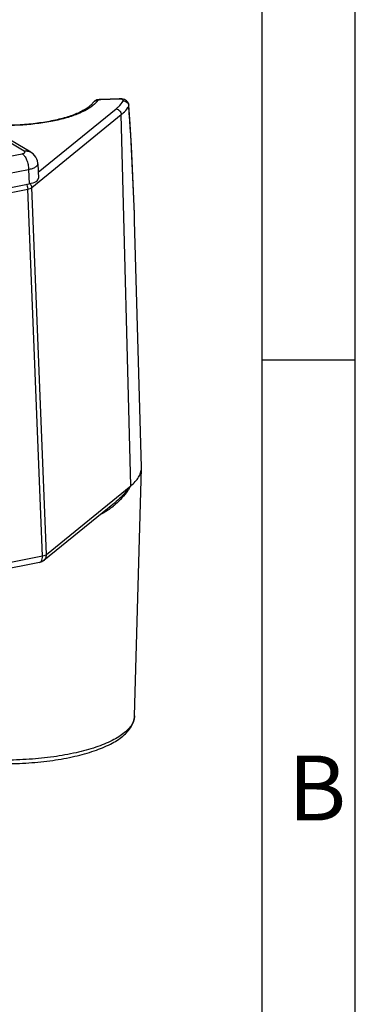
# Model space of a CAD drawing. Units: millimetres. Extents: x 0 to 420, y 0 to 297.
# Drawn here: x 402 to 420, y 206 to 259 of the extents above; entities that cross this region are included whole.
import ezdxf

# ---------------------------------------------------------------- set-up
doc = ezdxf.new("R2010")
doc.units = ezdxf.units.MM
doc.header["$LTSCALE"] = 23.1
doc.layers.get('0').update_dxf_attribs({"linetype": 'CONTINUOUS'})
doc.layers.add('AUSFORMSCHRAEGEN', color=7, linetype='CONTINUOUS')
doc.layers.add('RUNDUNGEN', color=7, linetype='CONTINUOUS')
doc.styles.add('TEXTSTYLE_4', font='txt', dxfattribs={"width": 0.714286})

msp = doc.modelspace()

# ---------------------------------------------------------------- linework, layer by layer
at = {"color": 2, "linetype": 'Continuous'}
for p, q in [((420, 0), (420, 297)), ((420.005, 240.881), (415.005, 240.881))]:
    msp.add_line(p, q, dxfattribs=at)
at = {"color": 7, "linetype": 'Continuous'}
msp.add_line((415, 5), (415, 292), dxfattribs=at)
at = {"layer": 'AUSFORMSCHRAEGEN', "color": 7, "linetype": 'Continuous'}
for p, q in [((408.491, 235.109), (408.121, 248.392)), ((408.119, 221.711), (408.491, 235.061))]:
    msp.add_line(p, q, dxfattribs=at)
at = {"layer": 'RUNDUNGEN', "color": 7, "linetype": 'Continuous'}
for p, q in [((405.887, 254.754), (405.887, 254.754)), ((407.294, 254.96), (406.298, 254.93)), ((407.294, 254.96), (407.294, 254.96)), ((402.533, 252.086), (399.112, 254.113)), ((402.916, 251.461), (402.945, 250.683)), ((291.593, 228.493), (402.445, 250.382)), ((408.121, 248.392), (408.11, 248.745)), ((408.491, 235.061), (408.491, 235.109)), ((403.376, 230.403), (407.916, 234.107)), ((407.032, 233.184), (403.23, 230.082)), ((403.01, 229.979), (290.72, 207.805))]:
    msp.add_line(p, q, dxfattribs=at)
at = {"layer": 'RUNDUNGEN', "color": 9, "linetype": 'Continuous'}
for p, q in [((407.303, 254.942), (406.307, 254.912)), ((402.176, 252.142), (398.755, 254.168)), ((402.582, 250.175), (407.403, 254.109)), ((402.933, 251.001), (407.127, 254.423)), ((407.916, 234.107), (407.403, 254.109)), ((291.251, 230.12), (402.066, 252.002)), ((291.601, 229.272), (402.416, 251.154)), ((402.416, 251.154), (402.445, 250.382)), ((291.668, 228.226), (402.371, 250.086)), ((403.165, 230.323), (402.371, 250.086)), ((403.376, 230.403), (402.582, 250.175)), ((407.915, 234.096), (403.376, 230.392)), ((407.915, 234.096), (407.916, 234.107)), ((403.165, 230.323), (290.874, 208.149)), ((403.376, 230.392), (403.376, 230.403))]:
    msp.add_line(p, q, dxfattribs=at)
at = {"layer": 'RUNDUNGEN', "color": 7, "linetype": 'Continuous'}
for points in [[(406.298, 254.93), (406.284, 254.929), (406.218, 254.924), (406.155, 254.913), (406.096, 254.897), (406.041, 254.876), (405.988, 254.848), (405.941, 254.813), (405.9, 254.771), (405.887, 254.754)], [(407.818, 254.614), (407.817, 254.623), (407.804, 254.687), (407.778, 254.748), (407.741, 254.803), (407.694, 254.85), (407.639, 254.887), (407.579, 254.916), (407.512, 254.937), (407.439, 254.952), (407.359, 254.959), (407.294, 254.96)], [(408.11, 248.745), (408.068, 249.99), (408.016, 251.213), (407.956, 252.414), (407.886, 253.593), (407.818, 254.614)], [(402.916, 251.46), (402.913, 251.501), (402.894, 251.611), (402.859, 251.718), (402.807, 251.819), (402.741, 251.911), (402.663, 251.991), (402.579, 252.057), (402.533, 252.086)]]:
    msp.add_lwpolyline(points, dxfattribs=at)
at = {"layer": 'RUNDUNGEN', "color": 9, "linetype": 'Continuous'}
for centre, radius, start, end in [((404.905, 255.814), 1.555, 312.7004, 314.2844), ((406.745, 255.174), 1.225, 325.945, 330.2375), ((407.533, 254.557), 0.276, 1.6336, 11.447), ((273.317, 244.681), 134.854, 1.57991, 4.20352), ((402.238, 250.153), 0.346, 31.7715, 43.8872), ((402.246, 250.157), 0.338, 22.0456, 31.799), ((404.408, 236.111), 4.025, 309.7882, 311.8547), ((402.45, 230.323), 0.714, 354.2198, 359.9871)]:
    msp.add_arc(centre, radius, start, end, dxfattribs=at)
at = {"layer": 'RUNDUNGEN', "color": 7, "linetype": 'Continuous'}
msp.add_ellipse((401.944, 250.678), major_axis=(1.001, 0), ratio=0.341817, start_param=-1.046638, end_param=0.013011, dxfattribs=at)
for points, knots in [([(405.887, 254.754), (405.854, 254.708), (405.769, 254.615), (405.606, 254.483), (405.397, 254.35), (405.039, 254.167), (404.491, 253.964), (403.734, 253.772), (402.877, 253.63), (401.632, 253.516), (400.671, 253.522), (400.029, 253.569)], [0, 0, 0, 0, 0.02769, 0.061637, 0.102159, 0.148853, 0.258701, 0.387546, 0.531053, 0.684436, 1, 1, 1, 1]), ([(407.916, 234.107), (408.002, 234.177), (408.158, 234.321), (408.342, 234.56), (408.458, 234.807), (408.488, 234.978), (408.491, 235.061)], [0, 0, 0, 0, 0.292866, 0.551756, 0.783728, 1, 1, 1, 1]), ([(403.376, 230.403), (403.351, 230.382), (403.281, 230.348), (403.207, 230.33), (403.165, 230.322)], [0, 0, 0, 0, 0.429938, 1, 1, 1, 1]), ([(403.376, 230.392), (403.35, 230.374), (403.28, 230.345), (403.207, 230.328), (403.165, 230.322)], [0, 0, 0, 0, 0.425052, 1, 1, 1, 1]), ([(403.232, 230.084), (403.276, 230.12), (403.349, 230.216), (403.374, 230.333), (403.376, 230.392)], [0, 0, 0, 0, 0.489309, 1, 1, 1, 1]), ([(394.063, 221.711), (394.066, 221.61), (394.101, 221.406), (394.233, 221.12), (394.431, 220.857), (394.79, 220.52), (395.391, 220.154), (396.267, 219.799), (397.312, 219.512), (398.492, 219.3), (399.767, 219.169), (401.091, 219.125), (402.415, 219.169), (403.691, 219.3), (404.871, 219.512), (405.915, 219.799), (406.792, 220.154), (407.392, 220.52), (407.751, 220.857), (407.949, 221.12), (408.081, 221.406), (408.116, 221.61), (408.119, 221.711)], [0, 0, 0, 0, 0.019088, 0.038433, 0.058848, 0.080829, 0.130813, 0.190195, 0.258618, 0.334584, 0.415908, 0.500003, 0.584097, 0.66542, 0.741386, 0.809808, 0.86919, 0.919172, 0.941152, 0.961568, 0.980914, 1, 1, 1, 1])]:
    msp.add_open_spline(points, degree=3, knots=knots, dxfattribs=at)
at = {"layer": 'RUNDUNGEN', "color": 9, "linetype": 'Continuous'}
for points, knots in [([(405.96, 254.671), (405.841, 254.562), (405.542, 254.357), (405.006, 254.108), (404.351, 253.895), (403.306, 253.657), (401.862, 253.497), (400.669, 253.506), (400.062, 253.548)], [0, 0, 0, 0, 0.07933, 0.176015, 0.289181, 0.416596, 0.701183, 1, 1, 1, 1]), ([(406.13, 254.859), (406.083, 254.863), (405.989, 254.85), (405.913, 254.79), (405.887, 254.754)], [0, 0, 0, 0, 0.509629, 1, 1, 1, 1]), ([(406.13, 254.859), (406.12, 254.846), (406.077, 254.79), (406.029, 254.738), (405.991, 254.701)], [0, 0, 0, 0, 0.238942, 1, 1, 1, 1]), ([(406.221, 254.902), (406.213, 254.9), (406.185, 254.893), (406.156, 254.883), (406.14, 254.87)], [0, 0, 0, 0, 0.299425, 1, 1, 1, 1]), ([(406.307, 254.912), (406.299, 254.912), (406.271, 254.91), (406.242, 254.906), (406.221, 254.902)], [0, 0, 0, 0, 0.260574, 1, 1, 1, 1]), ([(406.307, 254.912), (406.306, 254.916), (406.304, 254.922), (406.3, 254.93), (406.298, 254.93)], [0, 0, 0, 0, 0.691402, 1, 1, 1, 1]), ([(407.127, 254.423), (407.169, 254.457), (407.315, 254.585), (407.444, 254.737), (407.515, 254.86)], [0, 0, 0, 0, 0.275535, 1, 1, 1, 1]), ([(407.303, 254.942), (407.302, 254.946), (407.3, 254.952), (407.296, 254.959), (407.294, 254.959)], [0, 0, 0, 0, 0.6914, 1, 1, 1, 1]), ([(407.489, 254.909), (407.465, 254.923), (407.402, 254.939), (407.339, 254.943), (407.303, 254.942)], [0, 0, 0, 0, 0.438857, 1, 1, 1, 1]), ([(407.515, 254.86), (407.517, 254.863), (407.52, 254.872), (407.516, 254.887), (407.505, 254.899), (407.495, 254.906), (407.489, 254.909)], [0, 0, 0, 0, 0.213462, 0.424294, 0.678261, 1, 1, 1, 1]), ([(407.676, 254.803), (407.708, 254.78), (407.765, 254.724), (407.796, 254.65), (407.804, 254.612)], [0, 0, 0, 0, 0.505886, 1, 1, 1, 1]), ([(407.127, 254.423), (407.2, 254.413), (407.34, 254.332), (407.402, 254.183), (407.403, 254.109)], [0, 0, 0, 0, 0.498054, 1, 1, 1, 1]), ([(407.403, 254.109), (407.44, 254.139), (407.571, 254.252), (407.69, 254.382), (407.76, 254.487)], [0, 0, 0, 0, 0.271185, 1, 1, 1, 1]), ([(407.809, 254.565), (407.811, 254.569), (407.816, 254.585), (407.818, 254.602), (407.818, 254.614)], [0, 0, 0, 0, 0.259913, 1, 1, 1, 1]), ([(402.066, 252.002), (402.096, 252.008), (402.138, 252.019), (402.184, 252.043), (402.206, 252.061), (402.217, 252.083), (402.215, 252.106), (402.199, 252.126), (402.185, 252.137), (402.176, 252.142)], [0, 0, 0, 0, 0.365265, 0.506098, 0.617315, 0.704823, 0.785021, 0.879196, 1, 1, 1, 1]), ([(402.066, 252.002), (402.118, 251.971), (402.216, 251.866), (402.322, 251.664), (402.394, 251.419), (402.415, 251.242), (402.416, 251.154)], [0, 0, 0, 0, 0.193195, 0.44018, 0.719478, 1, 1, 1, 1]), ([(402.176, 252.142), (402.237, 252.154), (402.362, 252.159), (402.481, 252.117), (402.533, 252.086)], [0, 0, 0, 0, 0.510689, 1, 1, 1, 1]), ([(402.416, 251.154), (402.487, 251.169), (402.587, 251.196), (402.709, 251.246), (402.782, 251.284), (402.841, 251.325), (402.884, 251.368), (402.91, 251.413), (402.916, 251.445), (402.916, 251.46)], [0, 0, 0, 0, 0.350509, 0.501839, 0.634957, 0.749362, 0.845848, 0.927341, 1, 1, 1, 1]), ([(402.306, 250.355), (402.312, 250.344), (402.336, 250.294), (402.351, 250.241), (402.359, 250.2)], [0, 0, 0, 0, 0.236578, 1, 1, 1, 1]), ([(402.359, 250.2), (402.361, 250.191), (402.367, 250.153), (402.371, 250.114), (402.371, 250.086)], [0, 0, 0, 0, 0.255507, 1, 1, 1, 1]), ([(402.371, 250.086), (402.413, 250.095), (402.487, 250.117), (402.557, 250.153), (402.582, 250.175)], [0, 0, 0, 0, 0.568352, 1, 1, 1, 1]), ([(402.559, 250.284), (402.562, 250.275), (402.575, 250.24), (402.581, 250.203), (402.582, 250.175)], [0, 0, 0, 0, 0.255, 1, 1, 1, 1]), ([(407.915, 234.096), (407.852, 234.015), (407.584, 233.687), (407.281, 233.387), (407.033, 233.184)], [0, 0, 0, 0, 0.24261, 1, 1, 1, 1]), ([(407.915, 234.096), (407.86, 234.008), (407.622, 233.653), (407.335, 233.329), (407.094, 233.113)], [0, 0, 0, 0, 0.242702, 1, 1, 1, 1]), ([(406.984, 233.018), (406.929, 232.972), (406.702, 232.793), (406.453, 232.64), (406.255, 232.549)], [0, 0, 0, 0, 0.248049, 1, 1, 1, 1]), ([(403.01, 229.979), (403.03, 229.983), (403.084, 230.012), (403.139, 230.113), (403.156, 230.2), (403.161, 230.251)], [0, 0, 0, 0, 0.187254, 0.535998, 1, 1, 1, 1]), ([(408.119, 221.711), (408.117, 221.632), (408.087, 221.468), (407.975, 221.232), (407.798, 221.003), (407.558, 220.784), (407.258, 220.574), (406.757, 220.295), (405.993, 219.991), (404.937, 219.704), (403.738, 219.491), (402.44, 219.36), (401.091, 219.315), (399.742, 219.36), (398.444, 219.491), (397.245, 219.704), (396.189, 219.991), (395.425, 220.295), (394.924, 220.574), (394.624, 220.784), (394.384, 221.003), (394.207, 221.232), (394.095, 221.468), (394.066, 221.632), (394.063, 221.711)], [0, 0, 0, 0, 0.015157, 0.031429, 0.049605, 0.070196, 0.093481, 0.119563, 0.179939, 0.250323, 0.328803, 0.412947, 0.499999, 0.58705, 0.671194, 0.749675, 0.820059, 0.880435, 0.906518, 0.929802, 0.950394, 0.96857, 0.984842, 1, 1, 1, 1])]:
    msp.add_open_spline(points, degree=3, knots=knots, dxfattribs=at)
for points in [[(406.14, 254.87), (406.136, 254.867), (406.133, 254.864), (406.13, 254.859)], [(407.515, 254.86), (407.571, 254.856), (407.629, 254.835), (407.676, 254.803)]]:
    msp.add_open_spline(points, degree=3, dxfattribs=at)
at = {"layer": 'RUNDUNGEN', "color": 7, "linetype": 'Continuous'}
msp.add_open_spline([(403.233, 230.084), (403.169, 230.032), (403.091, 229.994), (403.011, 229.979)], degree=3, dxfattribs=at)

# ---------------------------------------------------------------- texts
at = {"color": 5, "linetype": 'Continuous', "insert": (416.385, 219.574), "char_height": 3.49316, "width": 4.11694, "attachment_point": 1, "line_spacing_factor": 0.9, "style": 'TEXTSTYLE_4'}
msp.add_mtext('\\Q0.000018724;B', dxfattribs=at)

doc.saveas('drawing.dxf')
